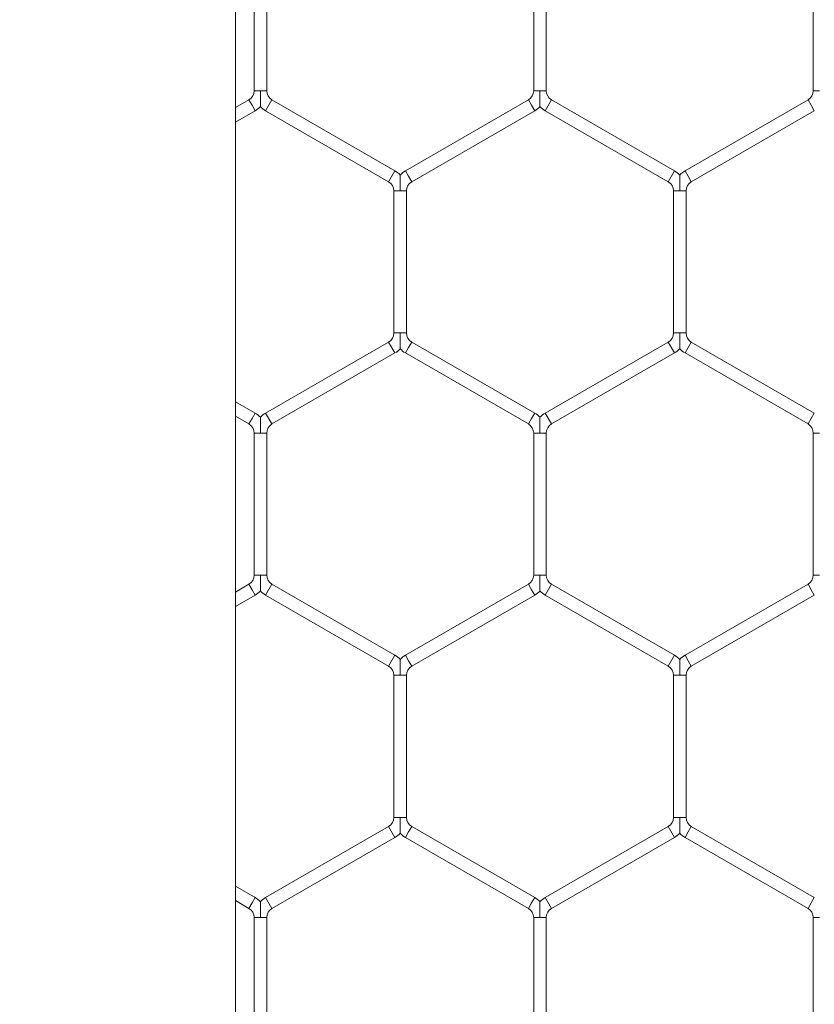
# Model space of a CAD drawing. Units: inches. Extents: x 0.3 to 16.8, y 0.2 to 10.8.
# Drawn here: x 4.9 to 5, y 5.8 to 5.9 of the extents above; entities that cross this region are included whole.
import ezdxf

# ---------------------------------------------------------------- set-up
doc = ezdxf.new("R2010")
doc.units = ezdxf.units.IN
doc.header["$MEASUREMENT"] = 0
doc.header["$PDSIZE"] = -1
doc.linetypes.add('SLD-Solid', pattern=[0])
doc.layers.add('LAYER_1', color=7, linetype='SLD-Solid', lineweight=35)
doc.styles.add('SLDTEXTSTYLE1', font='ARIALBD.TTF', dxfattribs={"width": 0.948})
doc.dimstyles.new('SLDDIMSTYLE1', dxfattribs={"dimtxt": 0.121337890625, "dimasz": 0.188, "dimexe": 0, "dimexo": 0.0625, "dimgap": 0.03033447265625, "dimtad": 0, "dimtih": 1, "dimtoh": 1, "dimdec": 1, "dimlfac": 50, "dimrnd": 1e-09, "dimzin": 12, "dimdsep": 46, "dimtxsty": 'SLDTEXTSTYLE1', "dimsah": 1, "dimcen": 0.09, "dimadec": 0, "dimazin": 3, "dimtfac": 1, "dimtdec": 1, "dimtofl": 0, "dimtmove": 0, "dimatfit": 3, "dimfxl": 1, "dimfrac": 2, "dimtolj": 1, "dimtzin": 12, "dimarcsym": 0})

# ---------------------------------------------------------------- blocks, each defined once
blk = doc.blocks.new('_D_10')
at = {"layer": 'Defpoints', "color": 0}
for p in [(4.685314746793726, 7.822809520440388), (4.685314746793726, 4.094237893304249), (16.34673206962635, 4.093844192516757)]:
    blk.add_point(p, dxfattribs=at)
at = {"layer": 'LAYER_1', "color": 0, "lineweight": -2}
for p, q in [((4.685314746793726, 4.156737893304249), (4.685314746793726, 7.822809520440647)), ((4.873314746793725, 7.822809520440647), (10.30584872111841, 7.822809520440647)), ((16.15873206962635, 7.822809520440647), (10.73495337639185, 7.822809520440647)), ((16.34673206962635, 4.156344192516757), (16.34673206962635, 7.822809520440647))]:
    blk.add_line(p, q, dxfattribs=at)
at = {"layer": 'LAYER_1', "color": 0}
for points in [[(4.873314746793725, 7.854142853773981), (4.873314746793725, 7.791476187107314), (4.685314746793726, 7.822809520440647)], [(16.15873206962635, 7.791476187107314), (16.15873206962635, 7.854142853773981), (16.34673206962635, 7.822809520440647)]]:
    blk.add_solid(points, dxfattribs=at)
at = {"layer": 'LAYER_1', "color": 0, "lineweight": 0, "insert": (10.52040104875513, 7.884813182550023), "char_height": 0.121337890625, "attachment_point": 2, "style": 'SLDTEXTSTYLE1'}
blk.add_mtext('\\A1;583.1', dxfattribs=at)

msp = doc.modelspace()

# ---------------------------------------------------------------- linework, layer by layer
at = {"color": 7, "linetype": 'SLD-Solid', "lineweight": 0}
for p, q in [((4.94570844748696, 4.467943495140799), (4.94570844748697, 6.033726239761105)), ((4.947047030164112, 5.888569269400292), (4.947047030164112, 5.878407904662552)), ((4.947947030164111, 5.878407904662551), (4.947947030164111, 5.888569269400285)), ((4.967047030164111, 5.888569269400292), (4.967047030164111, 5.878407904662552)), ((4.967947030164112, 5.878407904662551), (4.967947030164112, 5.888569269400285)), ((4.987047030164112, 5.888569269400293), (4.987047030164112, 5.878407904662552)), ((4.947047030164112, 5.878407904662552), (4.947497030164111, 5.878407904662551)), ((4.947497030164111, 5.878407904662551), (4.947947030164111, 5.878407904662552)), ((4.967047030164111, 5.878407904662552), (4.96749703016411, 5.878407904662551)), ((4.96749703016411, 5.878407904662551), (4.967947030164112, 5.878407904662552)), ((4.987047030164112, 5.878407904662552), (4.98749703016411, 5.878407904662551)), ((4.946672030164112, 5.877758385609714), (4.945708447486969, 5.87720206089168)), ((4.946672030164112, 5.877758385609714), (4.946897030164111, 5.87736867417801)), ((4.947872030164111, 5.876978962746308), (4.94832203016411, 5.877758385609714)), ((4.957122030164109, 5.872677703240845), (4.94832203016411, 5.877758385609714)), ((4.96667203016411, 5.877758385609714), (4.95787203016411, 5.872677703240845)), ((4.96667203016411, 5.877758385609714), (4.966897030164111, 5.87736867417801)), ((4.967872030164112, 5.876978962746308), (4.968322030164111, 5.877758385609714)), ((4.977122030164111, 5.872677703240845), (4.968322030164111, 5.877758385609714)), ((4.986672030164111, 5.877758385609714), (4.97787203016411, 5.872677703240845)), ((4.986672030164111, 5.877758385609714), (4.986897030164112, 5.877368674178011)), ((4.945708447486969, 5.876162830407137), (4.947122030164111, 5.876978962746308)), ((4.946897030164111, 5.87736867417801), (4.947122030164111, 5.876978962746308)), ((4.947872030164111, 5.876978962746308), (4.956672030164111, 5.871898280377438)), ((4.958322030164111, 5.871898280377439), (4.96712203016411, 5.876978962746308)), ((4.966897030164111, 5.87736867417801), (4.96712203016411, 5.876978962746308)), ((4.967872030164112, 5.876978962746308), (4.976672030164111, 5.871898280377439)), ((4.97832203016411, 5.871898280377438), (4.987122030164111, 5.876978962746308)), ((4.986897030164112, 5.877368674178011), (4.987122030164111, 5.876978962746308)), ((4.956672030164111, 5.871898280377438), (4.957122030164109, 5.872677703240844)), ((4.957872030164111, 5.872677703240844), (4.958097030164111, 5.872287991809142)), ((4.958097030164111, 5.872287991809142), (4.958322030164111, 5.871898280377438)), ((4.976672030164111, 5.871898280377438), (4.977122030164111, 5.872677703240844)), ((4.977872030164111, 5.872677703240845), (4.97809703016411, 5.872287991809142)), ((4.97809703016411, 5.872287991809142), (4.97832203016411, 5.871898280377438)), ((4.957047030164111, 5.871248761324604), (4.957047030164111, 5.861087396586863)), ((4.957047030164104, 5.871248761324597), (4.957497030164111, 5.871248761324596)), ((4.957497030164111, 5.871248761324596), (4.957947030164117, 5.871248761324604)), ((4.95794703016411, 5.861087396586863), (4.95794703016411, 5.871248761324596)), ((4.97704703016411, 5.871248761324605), (4.97704703016411, 5.861087396586863)), ((4.977047030164106, 5.871248761324597), (4.977497030164111, 5.871248761324598)), ((4.977497030164111, 5.871248761324598), (4.977947030164116, 5.871248761324604)), ((4.977947030164111, 5.861087396586863), (4.977947030164111, 5.871248761324598)), ((4.957047030164112, 5.861087396586863), (4.957497030164111, 5.861087396586863)), ((4.957497030164111, 5.861087396586863), (4.95794703016411, 5.861087396586863)), ((4.97704703016411, 5.861087396586862), (4.977497030164111, 5.861087396586863)), ((4.977497030164111, 5.861087396586863), (4.977947030164111, 5.861087396586862)), ((4.956672030164111, 5.860437877534024), (4.947872030164111, 5.855357195165156)), ((4.956672030164111, 5.860437877534024), (4.95712203016411, 5.859658454670618)), ((4.958097030164111, 5.860048166102322), (4.958322030164111, 5.860437877534024)), ((4.96712203016411, 5.855357195165156), (4.958322030164111, 5.860437877534024)), ((4.976672030164111, 5.860437877534024), (4.967872030164112, 5.855357195165156)), ((4.976672030164111, 5.860437877534024), (4.977122030164111, 5.859658454670618)), ((4.978097030164109, 5.860048166102322), (4.978322030164109, 5.860437877534024)), ((4.987122030164111, 5.855357195165155), (4.978322030164109, 5.860437877534024)), ((4.948322030164111, 5.85457777230175), (4.95712203016411, 5.859658454670618)), ((4.957872030164111, 5.859658454670618), (4.958097030164111, 5.860048166102322)), ((4.957872030164111, 5.859658454670618), (4.96667203016411, 5.85457777230175)), ((4.968322030164111, 5.85457777230175), (4.977122030164111, 5.859658454670618)), ((4.97787203016411, 5.859658454670618), (4.978097030164109, 5.860048166102322)), ((4.97787203016411, 5.859658454670618), (4.986672030164111, 5.854577772301749)), ((4.947122030164111, 5.855357195165156), (4.945708447486969, 5.856173327504325)), ((4.946897030164111, 5.854967483733453), (4.947122030164111, 5.855357195165156)), ((4.947872030164111, 5.855357195165156), (4.94832203016411, 5.85457777230175)), ((4.966897030164111, 5.854967483733453), (4.96712203016411, 5.855357195165156)), ((4.967872030164112, 5.855357195165156), (4.968322030164111, 5.85457777230175)), ((4.986897030164112, 5.854967483733454), (4.987122030164111, 5.855357195165156)), ((4.945708447486969, 5.855134097019784), (4.946672030164112, 5.85457777230175)), ((4.946672030164112, 5.85457777230175), (4.946897030164111, 5.854967483733453)), ((4.96667203016411, 5.85457777230175), (4.966897030164111, 5.854967483733453)), ((4.986672030164111, 5.85457777230175), (4.986897030164112, 5.854967483733454)), ((4.947047030164111, 5.853928253248915), (4.947047030164111, 5.843766888511174)), ((4.947047030164116, 5.853928253248914), (4.947497030164105, 5.853928253248908)), ((4.947497030164105, 5.853928253248908), (4.947947030164116, 5.853928253248914)), ((4.94794703016411, 5.843766888511174), (4.94794703016411, 5.853928253248908)), ((4.96704703016411, 5.853928253248914), (4.96704703016411, 5.843766888511174)), ((4.967047030164116, 5.853928253248914), (4.967497030164105, 5.853928253248909)), ((4.967497030164105, 5.853928253248909), (4.967947030164115, 5.853928253248914)), ((4.967947030164109, 5.843766888511174), (4.967947030164109, 5.853928253248909)), ((4.987047030164112, 5.853928253248914), (4.987047030164112, 5.843766888511174)), ((4.987047030164117, 5.853928253248914), (4.987497030164105, 5.853928253248909)), ((4.94704703016411, 5.843766888511174), (4.947497030164111, 5.843766888511174)), ((4.947497030164111, 5.843766888511174), (4.94794703016411, 5.843766888511174)), ((4.967047030164109, 5.843766888511174), (4.96749703016411, 5.843766888511174)), ((4.96749703016411, 5.843766888511174), (4.967947030164108, 5.843766888511174)), ((4.987047030164112, 5.843766888511174), (4.987497030164112, 5.843766888511174)), ((4.946672030164112, 5.843117369458335), (4.945708447486969, 5.842561044740301)), ((4.946672030164112, 5.843117369458335), (4.946897030164111, 5.842727658026633)), ((4.946897030164111, 5.842727658026633), (4.947122030164111, 5.842337946594929)), ((4.947872030164111, 5.84233794659493), (4.94832203016411, 5.843117369458336)), ((4.95712203016411, 5.838036687089467), (4.94832203016411, 5.843117369458335)), ((4.96667203016411, 5.843117369458335), (4.957872030164111, 5.838036687089468)), ((4.96667203016411, 5.843117369458335), (4.966897030164111, 5.842727658026633)), ((4.966897030164111, 5.842727658026633), (4.96712203016411, 5.842337946594929)), ((4.967872030164111, 5.84233794659493), (4.96832203016411, 5.843117369458336)), ((4.977122030164109, 5.838036687089468), (4.96832203016411, 5.843117369458336)), ((4.986672030164111, 5.843117369458335), (4.977872030164111, 5.838036687089467)), ((4.986672030164111, 5.843117369458335), (4.986897030164112, 5.842727658026633)), ((4.986897030164112, 5.842727658026633), (4.987122030164111, 5.842337946594929)), ((4.945708447486969, 5.84152181425576), (4.947122030164111, 5.842337946594929)), ((4.947872030164111, 5.84233794659493), (4.956672030164111, 5.837257264226061)), ((4.958322030164111, 5.837257264226062), (4.96712203016411, 5.842337946594929)), ((4.967872030164111, 5.84233794659493), (4.97667203016411, 5.837257264226062)), ((4.978322030164111, 5.837257264226061), (4.987122030164111, 5.842337946594929)), ((4.956672030164111, 5.837257264226061), (4.95712203016411, 5.838036687089467)), ((4.957872030164111, 5.838036687089468), (4.958097030164111, 5.837646975657766)), ((4.958097030164111, 5.837646975657766), (4.958322030164111, 5.837257264226062)), ((4.97667203016411, 5.837257264226061), (4.977122030164109, 5.838036687089467)), ((4.977872030164111, 5.838036687089467), (4.97809703016411, 5.837646975657765)), ((4.97809703016411, 5.837646975657765), (4.97832203016411, 5.837257264226061)), ((4.957047030164111, 5.836607745173226), (4.957047030164111, 5.826446380435485)), ((4.957047030164103, 5.83660774517322), (4.95749703016411, 5.83660774517322)), ((4.95749703016411, 5.83660774517322), (4.957947030164117, 5.836607745173226)), ((4.95794703016411, 5.826446380435485), (4.95794703016411, 5.83660774517322)), ((4.97704703016411, 5.836607745173226), (4.97704703016411, 5.826446380435486)), ((4.977047030164106, 5.83660774517322), (4.977497030164111, 5.83660774517322)), ((4.977497030164111, 5.83660774517322), (4.977947030164116, 5.836607745173226)), ((4.977947030164111, 5.826446380435486), (4.977947030164111, 5.83660774517322)), ((4.957047030164111, 5.826446380435485), (4.95749703016411, 5.826446380435485)), ((4.95749703016411, 5.826446380435485), (4.95794703016411, 5.826446380435485)), ((4.977047030164109, 5.826446380435486), (4.977497030164111, 5.826446380435486)), ((4.977497030164111, 5.826446380435486), (4.977947030164109, 5.826446380435486)), ((4.956672030164111, 5.825796861382647), (4.947872030164109, 5.820716179013778)), ((4.956672030164111, 5.825796861382647), (4.95712203016411, 5.825017438519241)), ((4.958097030164111, 5.825407149950943), (4.958322030164111, 5.825796861382647)), ((4.96712203016411, 5.82071617901378), (4.958322030164111, 5.825796861382647)), ((4.976672030164111, 5.825796861382647), (4.967872030164111, 5.820716179013778)), ((4.976672030164111, 5.825796861382647), (4.977122030164111, 5.825017438519241)), ((4.97809703016411, 5.825407149950944), (4.97832203016411, 5.825796861382647)), ((4.987122030164111, 5.820716179013779), (4.97832203016411, 5.825796861382647)), ((4.94832203016411, 5.819936756150372), (4.95712203016411, 5.825017438519241)), ((4.957872030164111, 5.825017438519241), (4.958097030164111, 5.825407149950943)), ((4.957872030164111, 5.825017438519241), (4.966672030164109, 5.819936756150374)), ((4.96832203016411, 5.819936756150373), (4.977122030164111, 5.825017438519241)), ((4.977872030164111, 5.825017438519241), (4.97809703016411, 5.825407149950944)), ((4.977872030164111, 5.825017438519241), (4.986672030164111, 5.819936756150373)), ((4.947122030164111, 5.820716179013779), (4.945708447486969, 5.821532311352948)), ((4.946897030164111, 5.820326467582075), (4.947122030164111, 5.820716179013779)), ((4.947872030164109, 5.820716179013779), (4.94832203016411, 5.819936756150373)), ((4.966897030164109, 5.820326467582077), (4.967122030164108, 5.820716179013779)), ((4.967872030164111, 5.820716179013779), (4.96832203016411, 5.819936756150373)), ((4.986897030164112, 5.820326467582075), (4.987122030164111, 5.820716179013779)), ((4.945708447486969, 5.820493080868408), (4.946672030164112, 5.819936756150373)), ((4.946672030164112, 5.819936756150373), (4.946897030164111, 5.820326467582075)), ((4.966672030164109, 5.819936756150373), (4.966897030164109, 5.820326467582077)), ((4.986672030164111, 5.819936756150373), (4.986897030164112, 5.820326467582075)), ((4.947047030164111, 5.819287237097535), (4.947047030164111, 5.809125872359796)), ((4.94704703016411, 5.819287237097535), (4.947497030164111, 5.819287237097535)), ((4.947497030164111, 5.819287237097535), (4.94794703016411, 5.819287237097535)), ((4.94794703016411, 5.809125872359797), (4.94794703016411, 5.819287237097535)), ((4.96704703016411, 5.819287237097534), (4.96704703016411, 5.809125872359796)), ((4.967047030164109, 5.819287237097535), (4.96749703016411, 5.819287237097535)), ((4.96749703016411, 5.819287237097535), (4.967947030164109, 5.819287237097535)), ((4.967947030164109, 5.809125872359796), (4.967947030164109, 5.819287237097535)), ((4.987047030164109, 5.819287237097535), (4.987047030164109, 5.809125872359796)), ((4.987047030164112, 5.819287237097535), (4.987497030164112, 5.819287237097535))]:
    msp.add_line(p, q, dxfattribs=at)
for centre, radius, start, end in [((4.94629703016411, 5.878407904662551), 0.0007499999999995405, 300.0000000001007, 6.785183320463281e-11), ((4.948697030164111, 5.878407904662551), 0.0007500000000009166, 179.9999999999322, 239.9999999999009), ((4.96629703016411, 5.878407904662551), 0.0007500000000000284, 300.0000000000419, 6.785183320455246e-11), ((4.968697030164111, 5.878407904662551), 0.0007499999999991402, 179.9999999999322, 239.9999999999598), ((4.986297030164112, 5.878407904662551), 0.0007500000000000284, 299.9999999999832, 6.785183320455246e-11), ((4.94629703016411, 5.878407904662551), 0.001649999999999598, 300.0000000000387, 316.8041471789421), ((4.948697030164111, 5.878407904662551), 0.001650000000000175, 223.227059290059, 239.9999999999897), ((4.96629703016411, 5.878407904662551), 0.001649999999999993, 300.0000000000119, 316.8041471788972), ((4.968697030164111, 5.878407904662551), 0.001649999999999528, 223.2270592900801, 239.9999999999897), ((4.956297030164111, 5.8712487613246), 0.001649999999999804, 43.21618857069537, 60.00000000007318), ((4.958697030164111, 5.8712487613246), 0.001650000000001136, 120.000000000007, 136.7778545040311), ((4.97629703016411, 5.8712487613246), 0.001650000000001136, 43.21618857069673, 59.99999999999304), ((4.978697030164111, 5.8712487613246), 0.001650000000001136, 120.000000000007, 136.7778545040324), ((4.956297030164111, 5.8712487613246), 0.0007500000000001906, 359.9999999997294, 60.0000000000855), ((4.958697030164111, 5.8712487613246), 0.0007500000000009166, 120.0000000000072, 179.9999999997286), ((4.97629703016411, 5.8712487613246), 0.0007500000000003097, 359.9999999997294, 59.99999999993405), ((4.978697030164111, 5.8712487613246), 0.0007500000000003097, 120.0000000000659, 179.9999999997286), ((4.956297030164111, 5.861087396586863), 0.0007500000000065822, 299.9999999999468, 0), ((4.958697030164111, 5.861087396586862), 0.0007500000000062457, 179.9999999999322, 240.0000000000209), ((4.976297030164109, 5.861087396586862), 0.0007500000000062571, 300.0000000000394, 0), ((4.978697030164111, 5.861087396586862), 0.0007500000000062571, 180, 239.9999999999622), ((4.956297030164111, 5.861087396586863), 0.001650000000006073, 299.9999999999841, 316.8041471786723), ((4.958697030164111, 5.861087396586862), 0.001650000000006258, 223.2270592902837, 240.0000000000175), ((4.976297030164109, 5.861087396586862), 0.00165000000000676, 300.0000000000796, 316.804147178737), ((4.978697030164111, 5.861087396586862), 0.001650000000006258, 223.2270592902837, 239.9999999999487), ((4.946297030164111, 5.853928253248911), 0.001650000000000948, 43.21618857069673, 60.00000000000434), ((4.948697030164111, 5.853928253248911), 0.00165000000000075, 119.9999999999957, 136.7778545040311), ((4.96629703016411, 5.853928253248911), 0.001650000000000301, 43.21618857071785, 60.00000000000434), ((4.968697030164109, 5.853928253248911), 0.001650000000000129, 119.9999999998847, 136.77785450401), ((4.946297030164111, 5.853928253248911), 0.0007500000000000284, 2.035554996136574e-10, 59.99999999999282), ((4.948697030164111, 5.853928253248911), 0.0007500000000009166, 120.0000000000659, 179.9999999997964), ((4.96629703016411, 5.853928253248911), 0.0007500000000000284, 2.035554996136574e-10, 60.00000000005158), ((4.968697030164109, 5.853928253248911), 0.0007500000000009166, 119.9999999999484, 179.9999999997964), ((4.986297030164112, 5.853928253248911), 0.0007500000000000284, 2.035554996136574e-10, 60.00000000005158), ((4.946297030164111, 5.843766888511174), 0.000750000000005813, 299.9999999999807, 359.999999999933), ((4.948697030164111, 5.843766888511174), 0.0007500000000062457, 180, 239.9999999999282), ((4.966297030164109, 5.843766888511174), 0.0007500000000054878, 300.0000000000734, 6.785183320407033e-11), ((4.968697030164109, 5.843766888511174), 0.0007500000000065822, 180, 240.0000000000548), ((4.986297030164112, 5.843766888511174), 0.000750000000005813, 299.9999999999807, 0), ((4.946297030164111, 5.843766888511174), 0.001650000000006315, 300.0000000000108, 316.8041471786511), ((4.948697030164111, 5.843766888511174), 0.001650000000006258, 223.2270592902837, 239.9999999999487), ((4.966297030164109, 5.843766888511174), 0.001650000000006112, 300.0000000000262, 316.8041471787159), ((4.968697030164109, 5.843766888511174), 0.001650000000006219, 223.2270592903273, 240.0000000000597), ((4.956297030164111, 5.836607745173222), 0.001650000000000301, 43.21618857071785, 60.00000000004646), ((4.958697030164111, 5.836607745173223), 0.001650000000000142, 119.9999999999957, 136.7778545040536), ((4.97629703016411, 5.836607745173223), 0.00165000000000034, 43.21618857067425, 60.00000000004646), ((4.978697030164111, 5.836607745173223), 0.001650000000000367, 120.0000000000224, 136.7778545040536), ((4.956297030164111, 5.836607745173222), 0.0007500000000001906, 359.9999999998651, 60.0000000000855), ((4.958697030164111, 5.836607745173223), 0.0007500000000009166, 120.0000000000072, 179.9999999997286), ((4.97629703016411, 5.836607745173223), 0.0007500000000003097, 359.9999999997973, 59.99999999993405), ((4.978697030164111, 5.836607745173223), 0.0007500000000010788, 120.000000000032, 179.9999999997286), ((4.956297030164111, 5.826446380435486), 0.0007500000000062457, 299.9999999999807, 359.9999999998651), ((4.958697030164111, 5.826446380435485), 0.0007500000000062457, 180, 239.999999999987), ((4.97629703016411, 5.826446380435486), 0.0007500000000067011, 300.0000000000982, 0), ((4.978697030164111, 5.826446380435486), 0.000750000000005813, 180, 240.0000000000209), ((4.956297030164111, 5.826446380435486), 0.001650000000006681, 299.9999999999841, 316.8041471786498), ((4.958697030164111, 5.826446380435485), 0.00165000000000565, 223.2270592902612, 240.0000000000021), ((4.97629703016411, 5.826446380435486), 0.001650000000007084, 299.9999999999954, 316.8041471786934), ((4.978697030164111, 5.826446380435486), 0.001650000000006866, 223.2270592903062, 240.0000000000443), ((4.946297030164111, 5.819287237097534), 0.001650000000000948, 43.21618857069673, 60.00000000001975), ((4.948697030164111, 5.819287237097534), 0.001650000000001255, 120.0000000000758, 136.7778545040311), ((4.96629703016411, 5.819287237097534), 0.001650000000000129, 43.21618857069537, 60.0000000001153), ((4.96869703016411, 5.819287237097534), 0.001650000000001136, 120.000000000007, 136.7778545040311), ((4.946297030164111, 5.819287237097534), 0.0007500000000010788, 6.785183320455246e-11, 59.99999999996799), ((4.948697030164111, 5.819287237097534), 0.0007500000000009166, 120.0000000001247, 179.9999999999322), ((4.96629703016411, 5.819287237097534), 0.0007500000000001906, 6.785183320455246e-11, 60.0000000000855), ((4.96869703016411, 5.819287237097534), 0.0007500000000009166, 119.9999999999733, 179.9999999999322), ((4.986297030164112, 5.819287237097534), 0.0007500000000001906, 6.785183320455246e-11, 60.0000000000855)]:
    msp.add_arc(centre, radius, start, end, dxfattribs=at)
for points, knots in [([(4.947497030164111, 5.877280612002826), (4.947497030164111, 5.877279489854483), (4.947497030164111, 5.877275512111514), (4.947497030164111, 5.877322013313912), (4.947497030164111, 5.877429248009856), (4.947497030164111, 5.877603032307344), (4.947497030164111, 5.877925387664146), (4.947497030164111, 5.878196903989628), (4.947497030164111, 5.878393417121018), (4.947497030164111, 5.878407904662551)], [0, 0, 0, 0, 0.03847397287122782, 0.1363808769499049, 0.233577750237801, 0.3978271223016895, 0.5605840035844467, 0.967604925667937, 1, 1, 1, 1]), ([(4.96749703016411, 5.877280612181255), (4.96749703016411, 5.877279489693618), (4.96749703016411, 5.877275511321084), (4.96749703016411, 5.877322013051842), (4.96749703016411, 5.877429248135049), (4.96749703016411, 5.877603032268271), (4.96749703016411, 5.877925387693616), (4.96749703016411, 5.878196903989037), (4.96749703016411, 5.878393417120977), (4.96749703016411, 5.878407904662551)], [0, 0, 0, 0, 0.03848139703608291, 0.1363875451526359, 0.2335836679611817, 0.3978317718171714, 0.5605873964168901, 0.9676051757975481, 1, 1, 1, 1]), ([(4.957497030164111, 5.871248761324596), (4.957497030164111, 5.871263248865605), (4.957497030164111, 5.871459761989865), (4.957497030164111, 5.871731278703314), (4.957497030164111, 5.872053633175629), (4.957497030164111, 5.872227419592738), (4.957497030164111, 5.872334649291623), (4.957497030164111, 5.872381143687716), (4.957497030164111, 5.872377174061625), (4.957497030164111, 5.872376056284662)], [0, 0, 0, 0, 0.03239829938756977, 0.4394597419390285, 0.6022328262837848, 0.7664985499921806, 0.8637050995952821, 0.9616217506750672, 1, 1, 1, 1]), ([(4.977497030164111, 5.871248761324598), (4.977497030164111, 5.871263248865311), (4.977497030164111, 5.871459761985561), (4.977497030164111, 5.871731278917125), (4.977497030164111, 5.872053632892178), (4.977497030164111, 5.872227420500947), (4.977497030164112, 5.872334647390461), (4.977497030164108, 5.872381137969163), (4.977497030164109, 5.872377172901037), (4.977497030164111, 5.872376057576297)], [0, 0, 0, 0, 0.03240011052892919, 0.4394843087918683, 0.602266492542862, 0.7665413990991385, 0.8637533827818404, 0.9616755076376027, 1, 1, 1, 1]), ([(4.957497030164111, 5.859960104105558), (4.957497030164111, 5.859958981617923), (4.957497030164111, 5.859955003245388), (4.957497030164111, 5.860001504976149), (4.957497030164111, 5.86010874005936), (4.957497030164111, 5.860282524192578), (4.957497030164111, 5.860604879617921), (4.957497030164111, 5.860876395913343), (4.957497030164111, 5.861072909045288), (4.957497030164111, 5.861087396586863)], [0, 0, 0, 0, 0.03848139704052168, 0.1363875451583648, 0.2335836679687013, 0.3978317718169764, 0.5605873964096344, 0.967605175797502, 1, 1, 1, 1]), ([(4.977497030164111, 5.859960103927127), (4.977497030164111, 5.859958981778784), (4.977497030164111, 5.859955004035817), (4.977497030164111, 5.860001505238222), (4.977497030164111, 5.860108739934165), (4.977497030164111, 5.860282524231649), (4.977497030164111, 5.86060487958845), (4.977497030164111, 5.860876395913936), (4.977497030164111, 5.86107290904533), (4.977497030164111, 5.861087396586863)], [0, 0, 0, 0, 0.03847397287518428, 0.1363808769548854, 0.2335777502446231, 0.3978271223005357, 0.5605840035769394, 0.96760492566815, 0.9999999999999999, 0.9999999999999999, 0.9999999999999999, 0.9999999999999999]), ([(4.947497030164105, 5.853928253248908), (4.947497030164108, 5.853942740789917), (4.947497030164133, 5.854139253914174), (4.947497030164107, 5.854410770627628), (4.947497030164111, 5.854733125099941), (4.947497030164111, 5.854906911517048), (4.947497030164111, 5.855014141215934), (4.947497030164111, 5.855060635612025), (4.947497030164111, 5.855056665985935), (4.947497030164111, 5.855055548208973)], [0, 0, 0, 0, 0.0323982993870655, 0.4394597419395185, 0.6022328262839722, 0.7664985499923913, 0.8637050995957152, 0.9616217506759438, 1, 1, 1, 1]), ([(4.967497030164105, 5.853928253248909), (4.967497030164107, 5.853942740789917), (4.967497030164133, 5.854139253914178), (4.967497030164106, 5.854410770627624), (4.967497030164111, 5.854733125099941), (4.96749703016411, 5.854906911517048), (4.96749703016411, 5.855014141215936), (4.96749703016411, 5.855060635612025), (4.96749703016411, 5.855056665985937), (4.96749703016411, 5.855055548208973)], [0, 0, 0, 0, 0.03239829938708211, 0.4394597419389625, 0.6022328262837238, 0.7664985499920376, 0.8637050995955085, 0.9616217506753959, 1, 1, 1, 1]), ([(4.947497030164111, 5.842639595851439), (4.947497030164111, 5.842638473703096), (4.947497030164111, 5.842634495960129), (4.947497030164111, 5.842680997162534), (4.947497030164111, 5.842788231858475), (4.947497030164111, 5.842962016155962), (4.947497030164111, 5.843284371512759), (4.947497030164111, 5.843555887838245), (4.947497030164111, 5.84375240096964), (4.947497030164111, 5.843766888511174)], [0, 0, 0, 0, 0.03847397287504446, 0.1363808769550371, 0.2335777502445155, 0.3978271223005726, 0.560584003576875, 0.9676049256676255, 1, 1, 1, 1]), ([(4.96749703016411, 5.842639596029869), (4.96749703016411, 5.842638473542233), (4.96749703016411, 5.8426344951697), (4.96749703016411, 5.84268099690046), (4.96749703016411, 5.842788231983673), (4.96749703016411, 5.842962016116887), (4.96749703016411, 5.843284371542234), (4.96749703016411, 5.843555887837651), (4.96749703016411, 5.8437524009696), (4.96749703016411, 5.843766888511174)], [0, 0, 0, 0, 0.03848139704041525, 0.1363875451582178, 0.2335836679683467, 0.3978317718169779, 0.5605873964091818, 0.9676051757975062, 1, 1, 1, 1]), ([(4.95749703016411, 5.83660774517322), (4.95749703016411, 5.836622232713933), (4.957497030164117, 5.836818745834181), (4.95749703016411, 5.837090262765747), (4.957497030164111, 5.8374126167408), (4.957497030164111, 5.837586404349569), (4.957497030164111, 5.837693631239083), (4.957497030164111, 5.837740121817786), (4.957497030164111, 5.83773615674966), (4.957497030164111, 5.837735041424918)], [0, 0, 0, 0, 0.03240011052943606, 0.4394843087919339, 0.6022664925428554, 0.7665413990985781, 0.8637533827815589, 0.961675507636726, 1, 1, 1, 1]), ([(4.977497030164111, 5.83660774517322), (4.977497030164111, 5.836622232714229), (4.977497030164111, 5.836818745838486), (4.977497030164111, 5.837090262551937), (4.977497030164112, 5.837412617024252), (4.977497030164108, 5.837586403441359), (4.977497030164113, 5.837693633140248), (4.977497030164108, 5.837740127536336), (4.977497030164109, 5.837736157910247), (4.977497030164111, 5.837735040133285)], [0, 0, 0, 0, 0.03239829938657347, 0.4394597419388925, 0.6022328262836868, 0.7664985499919625, 0.8637050995959653, 0.9616217506758782, 1, 1, 1, 1]), ([(4.957497030164111, 5.825319087775751), (4.957497030164111, 5.825317965627407), (4.957497030164111, 5.82531398788444), (4.957497030164111, 5.825360489086845), (4.957497030164111, 5.825467723782787), (4.957497030164111, 5.825641508080273), (4.95749703016411, 5.82596386343707), (4.957497030164117, 5.82623537976256), (4.95749703016411, 5.826431892893951), (4.95749703016411, 5.826446380435485)], [0, 0, 0, 0, 0.03847397287583668, 0.1363808769557743, 0.233577750245174, 0.3978271223007836, 0.560584003576605, 0.9676049256676438, 0.9999999999999999, 0.9999999999999999, 0.9999999999999999, 0.9999999999999999]), ([(4.977497030164111, 5.825319087775751), (4.977497030164111, 5.825317965627408), (4.977497030164111, 5.82531398788444), (4.977497030164111, 5.825360489086844), (4.977497030164111, 5.825467723782789), (4.977497030164111, 5.825641508080273), (4.977497030164111, 5.825963863437072), (4.977497030164111, 5.826235379762558), (4.977497030164111, 5.826431892893952), (4.977497030164111, 5.826446380435486)], [0, 0, 0, 0, 0.0384739728754291, 0.1363808769549814, 0.2335777502446217, 0.3978271223004717, 0.5605840035766823, 0.9676049256676289, 1, 1, 1, 1]), ([(4.947497030164111, 5.819287237097535), (4.947497030164111, 5.819301724638542), (4.947497030164111, 5.819498237762799), (4.947497030164111, 5.819769754476249), (4.94749703016411, 5.820092108948563), (4.947497030164111, 5.820265895365671), (4.947497030164108, 5.820373125064558), (4.947497030164111, 5.820419619460649), (4.947497030164111, 5.820415649834558), (4.947497030164111, 5.820414532057596)], [0, 0, 0, 0, 0.03239829938379123, 0.4394597419374265, 0.6022328262823914, 0.7664985499912847, 0.8637050995953687, 0.9616217506756977, 1, 1, 1, 1]), ([(4.96749703016411, 5.819287237097535), (4.96749703016411, 5.819301724638247), (4.96749703016411, 5.819498237758494), (4.96749703016411, 5.819769754690059), (4.96749703016411, 5.820092108665111), (4.96749703016411, 5.820265896273881), (4.96749703016411, 5.820373123163394), (4.96749703016411, 5.820419613742098), (4.96749703016411, 5.820415648673971), (4.96749703016411, 5.82041453334923)], [0, 0, 0, 0, 0.03240011052667956, 0.4394843087910843, 0.6022664925419188, 0.7665413990981768, 0.8637533827815849, 0.9616755076377604, 0.9999999999999999, 0.9999999999999999, 0.9999999999999999, 0.9999999999999999])]:
    msp.add_open_spline(points, degree=3, knots=knots, dxfattribs=at)

# ---------------------------------------------------------------- dimensions: what is measured, and where the dimension line sits
at = {"layer": 'LAYER_1', "color": 7, "lineweight": 0}
dim = msp.add_linear_dim(base=(4.685314746793726, 7.822809520440647), p1=(16.34673206962635, 4.093844192516757), p2=(4.685314746793726, 4.094237893304249), angle=2.54413449474983e-12, dimstyle='SLDDIMSTYLE1', dxfattribs=at)
dim.commit()
dim.dimension.update_dxf_attribs({"geometry": '_D_10', "text_midpoint": (10.52040104875513, 7.822809520440647), "dimtype": 160})

doc.saveas('drawing.dxf')
